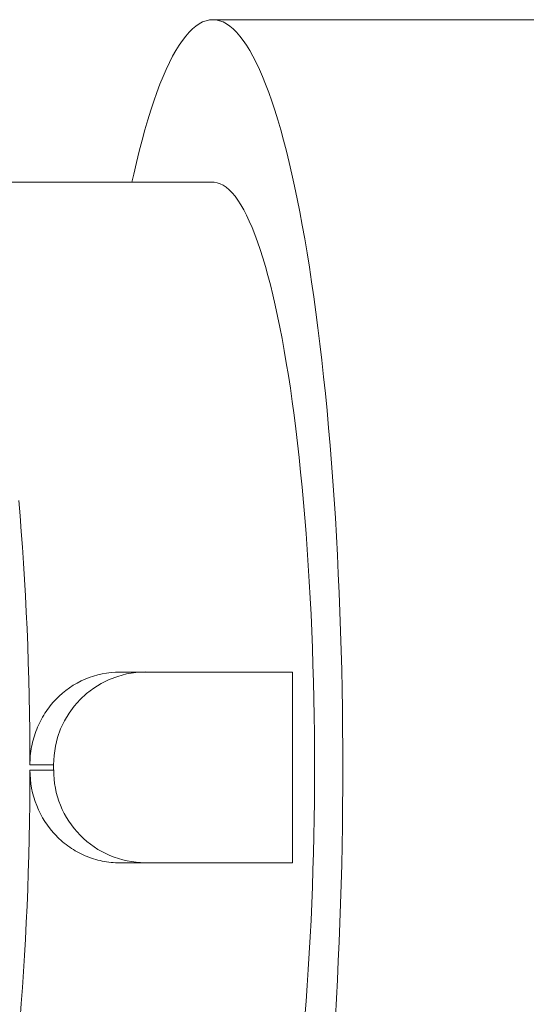
# Model space of a CAD drawing. Units: millimetres. Extents: x -99 to 393, y -86 to 304.
# Drawn here: x 71 to 81, y 268 to 287 of the extents above; entities that cross this region are included whole.
import ezdxf

# ---------------------------------------------------------------- set-up
doc = ezdxf.new("R2010")
doc.units = ezdxf.units.MM

msp = doc.modelspace()

# ---------------------------------------------------------------- linework, layer by layer
at = {"color": 7, "linetype": 'Continuous', "lineweight": 18}
for p, q in [((175.057, 286.719), (75.067, 286.719)), ((75.067, 283.569), (69.552, 283.569)), ((73.27, 274.069), (73.756, 274.069)), ((76.612, 274.069), (73.756, 274.069)), ((76.612, 270.369), (76.612, 274.069)), ((71.983, 272.269), (71.523, 272.269)), ((71.523, 272.169), (71.983, 272.169)), ((71.983, 272.169), (71.983, 272.269)), ((73.756, 270.369), (73.27, 270.369)), ((76.612, 270.369), (73.756, 270.369))]:
    msp.add_line(p, q, dxfattribs=at)
at = {"color": 7, "linetype": 'Continuous', "lineweight": 18, "flags": 128}
for points in [[(77.585, 272.219), (77.584, 272.599), (77.582, 272.978), (77.577, 273.357), (77.571, 273.735), (77.564, 274.112), (77.554, 274.488), (77.543, 274.862), (77.53, 275.234), (77.516, 275.604), (77.499, 275.972), (77.481, 276.338), (77.462, 276.7), (77.441, 277.06), (77.418, 277.416), (77.393, 277.768), (77.367, 278.117), (77.34, 278.462), (77.311, 278.802), (77.28, 279.138), (77.248, 279.469), (77.214, 279.796), (77.179, 280.117), (77.142, 280.432), (77.104, 280.742), (77.065, 281.046), (77.024, 281.344), (76.982, 281.636), (76.938, 281.922), (76.894, 282.2), (76.848, 282.472), (76.8, 282.737), (76.752, 282.995), (76.702, 283.245), (76.652, 283.488), (76.6, 283.723), (76.547, 283.95), (76.493, 284.169), (76.439, 284.38), (76.383, 284.583), (76.326, 284.777), (76.269, 284.962), (76.21, 285.139), (76.151, 285.307), (76.091, 285.466), (76.031, 285.616), (75.97, 285.756), (75.908, 285.888), (75.845, 286.01), (75.782, 286.122), (75.719, 286.225), (75.655, 286.319), (75.591, 286.402), (75.526, 286.477), (75.461, 286.541), (75.396, 286.595), (75.33, 286.64), (75.265, 286.675), (75.199, 286.699), (75.133, 286.714), (75.067, 286.719), (75.001, 286.714), (74.935, 286.699), (74.87, 286.675), (74.804, 286.64), (74.739, 286.595), (74.673, 286.541), (74.608, 286.477), (74.544, 286.402), (74.479, 286.319), (74.416, 286.225), (74.352, 286.122), (74.289, 286.01), (74.227, 285.888), (74.165, 285.756), (74.104, 285.616), (74.043, 285.466), (73.983, 285.307), (73.924, 285.139), (73.866, 284.962), (73.808, 284.777), (73.752, 284.583), (73.696, 284.38), (73.641, 284.169), (73.587, 283.95), (73.534, 283.723), (73.5, 283.569)], [(76.85, 267.381), (76.874, 267.684), (76.896, 267.992), (76.917, 268.303), (76.936, 268.617), (76.954, 268.935), (76.97, 269.255), (76.984, 269.578), (76.997, 269.903), (77.008, 270.23), (77.017, 270.559), (77.025, 270.889), (77.03, 271.221), (77.035, 271.553), (77.037, 271.886), (77.038, 272.219), (77.037, 272.553), (77.035, 272.885), (77.03, 273.218), (77.025, 273.549), (77.017, 273.88), (77.008, 274.208), (76.997, 274.536), (76.984, 274.861), (76.97, 275.184), (76.954, 275.504), (76.936, 275.822), (76.917, 276.136), (76.896, 276.447), (76.874, 276.754), (76.85, 277.058), (76.825, 277.357), (76.798, 277.652), (76.769, 277.942), (76.739, 278.228), (76.708, 278.508), (76.675, 278.782), (76.641, 279.051), (76.606, 279.315), (76.569, 279.572), (76.531, 279.822), (76.491, 280.066), (76.451, 280.304), (76.409, 280.534), (76.366, 280.757), (76.322, 280.973), (76.277, 281.181), (76.23, 281.382), (76.183, 281.575), (76.135, 281.759), (76.086, 281.936), (76.036, 282.104), (75.985, 282.263), (75.934, 282.414), (75.881, 282.556), (75.828, 282.689), (75.774, 282.813), (75.72, 282.928), (75.665, 283.034), (75.61, 283.131), (75.554, 283.218), (75.498, 283.295), (75.441, 283.363), (75.384, 283.422), (75.327, 283.47), (75.269, 283.509), (75.212, 283.539), (75.154, 283.558), (75.096, 283.568), (75.067, 283.569)], [(71.523, 272.269), (71.522, 272.602), (71.519, 272.934), (71.515, 273.266), (71.509, 273.597), (71.501, 273.927), (71.491, 274.255), (71.48, 274.581), (71.467, 274.906), (71.453, 275.228), (71.437, 275.547), (71.419, 275.864), (71.399, 276.178), (71.379, 276.488), (71.356, 276.794), (71.332, 277.097), (71.306, 277.395)], [(71.332, 267.342), (71.356, 267.644), (71.379, 267.951), (71.399, 268.261), (71.419, 268.575), (71.437, 268.891), (71.453, 269.211), (71.467, 269.533), (71.48, 269.857), (71.491, 270.184), (71.501, 270.512), (71.509, 270.842), (71.515, 271.172), (71.519, 271.504), (71.522, 271.837), (71.523, 272.169)], [(77.441, 267.379), (77.462, 267.739), (77.481, 268.101), (77.499, 268.466), (77.516, 268.834), (77.53, 269.205), (77.543, 269.577), (77.554, 269.951), (77.564, 270.327), (77.571, 270.704), (77.577, 271.082), (77.582, 271.46), (77.584, 271.84), (77.585, 272.219)]]:
    msp.add_lwpolyline(points, dxfattribs=at)
at = {"color": 7, "linetype": 'Continuous', "lineweight": 18}
for centre, radius, start, end in [((73.77, 272.283), 1.787, 90.4492, 180.4278), ((73.77, 272.156), 1.786, 179.5568, 269.5662)]:
    msp.add_arc(centre, radius, start, end, dxfattribs=at)
for points in [[(71.523, 272.269), (71.523, 272.388), (71.534, 272.505), (71.578, 272.736), (71.611, 272.85), (71.697, 273.068), (71.75, 273.171), (71.876, 273.366), (71.949, 273.459), (72.188, 273.707), (72.382, 273.841), (72.803, 274.021), (73.035, 274.069), (73.27, 274.069)], [(73.27, 270.369), (73.152, 270.369), (73.037, 270.381), (72.812, 270.427), (72.7, 270.461), (72.488, 270.552), (72.388, 270.607), (72.199, 270.738), (72.109, 270.813), (71.87, 271.062), (71.741, 271.262), (71.569, 271.695), (71.523, 271.931), (71.523, 272.169)]]:
    msp.add_open_spline(points, degree=3, knots=[0, 0, 0, 0, 0.125, 0.125, 0.25, 0.25, 0.375, 0.375, 0.5, 0.5, 0.75, 0.75, 1, 1, 1, 1], dxfattribs=at)

doc.saveas('drawing.dxf')
